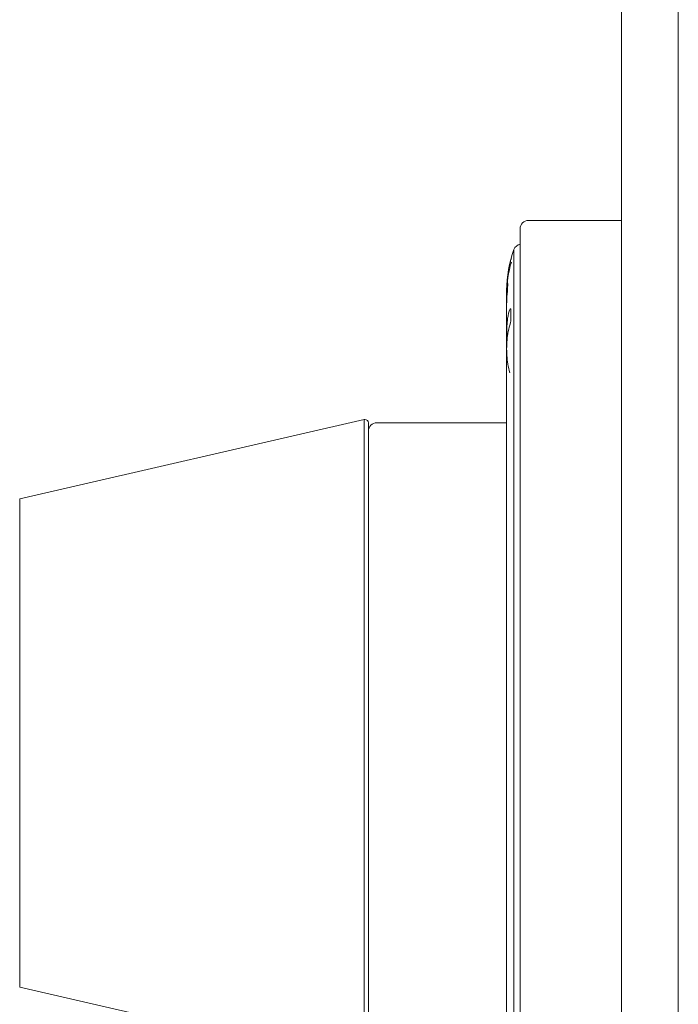
# Model space of a CAD drawing. Units: inches. Extents: x 173 to 327, y 163 to 337.
# Drawn here: x 305 to 310, y 215 to 222 of the extents above; entities that cross this region are included whole.
import ezdxf

# ---------------------------------------------------------------- set-up
doc = ezdxf.new("R2010")
doc.units = ezdxf.units.IN
doc.header["$MEASUREMENT"] = 0
doc.layers.add('02___PRT_ALL_AXES', color=7, linetype='Continuous')
doc.layers.add('03___PRT_ALL_CURVES', color=7, linetype='Continuous')

# ---------------------------------------------------------------- blocks, each defined once
blk = doc.blocks.new('block 696')
at = {"color": 7, "lineweight": 9, "true_color": 0xffffff}
blk.add_open_spline([(273.5103, 272.1409), (278.4171, 268.691), (283.3239, 265.2411), (286.4772, 260.3448), (288.5737, 257.0894), (289.8951, 253.1946), (290.2413, 249.3145), (290.796, 243.0977), (288.8471, 236.9185), (288.8496, 230.6926), (288.8527, 222.9945), (291.8392, 215.2249), (291.8845, 207.8032), (291.9405, 198.6238), (287.4973, 189.9765), (286.5909, 179.7401), (286.2359, 175.7319), (286.4232, 171.48), (288.5856, 168.7371), (290.6804, 166.0801), (294.6285, 164.8391), (298.5864, 164.575), (300.3396, 164.458), (302.0948, 164.5328), (303.2807, 165.5697), (303.5905, 165.8406), (303.8616, 166.1773), (304.0797, 166.536), (304.7208, 167.5899), (304.906, 168.8343), (305.0911, 170.0786)], degree=3, knots=[0, 0, 0, 0, 1, 1, 1, 2, 2, 2, 3, 3, 3, 4, 4, 4, 5, 5, 5, 6, 6, 6, 7, 7, 7, 8, 8, 8, 9, 9, 9, 10, 10, 10, 10], dxfattribs=at)
blk = doc.blocks.new('block 2021')
at = {"color": 7, "lineweight": 9, "true_color": 0xffffff}
blk.add_open_spline([(307.3041, 219.1006), (307.3041, 219.1142), (307.293, 219.1253), (307.2793, 219.1253), (307.2775, 219.1253), (307.2756, 219.1251), (307.2738, 219.1247)], degree=3, knots=[0, 0, 0, 0, 1, 1, 1, 2, 2, 2, 2], dxfattribs=at)
blk = doc.blocks.new('block 2022')
at = {"color": 7, "lineweight": 9, "true_color": 0xffffff}
blk.add_open_spline([(307.366, 219.1007), (307.3318, 219.1007), (307.3041, 219.073), (307.3041, 219.0388)], degree=3, dxfattribs=at)
blk = doc.blocks.new('block 2026')
at = {"color": 7, "lineweight": 9, "true_color": 0xffffff}
blk.add_open_spline([(308.4799, 220.586), (308.4458, 220.586), (308.4181, 220.5583), (308.4181, 220.5241)], degree=3, dxfattribs=at)
blk = doc.blocks.new('block 2161')
at = {"color": 7, "lineweight": 9, "true_color": 0xffffff}
blk.add_lwpolyline([(304.7451, 218.5409), (304.7451, 214.9572)], dxfattribs=at)
blk = doc.blocks.new('block 2165')
at = {"color": 7, "lineweight": 9, "true_color": 0xffffff}
blk.add_lwpolyline([(307.2738, 219.1247), (307.2738, 214.3734)], dxfattribs=at)
blk = doc.blocks.new('block 2166')
at = {"color": 7, "lineweight": 9, "true_color": 0xffffff}
blk.add_lwpolyline([(307.3041, 214.3975), (307.3041, 219.1006)], dxfattribs=at)
blk = doc.blocks.new('block 2168')
at = {"color": 7, "lineweight": 9, "true_color": 0xffffff}
blk.add_lwpolyline([(308.4181, 220.5241), (308.4181, 212.974)], dxfattribs=at)
blk = doc.blocks.new('block 2170')
at = {"color": 7, "lineweight": 9, "true_color": 0xffffff}
blk.add_lwpolyline([(309.1607, 199.7921), (309.1607, 233.706)], dxfattribs=at)
blk = doc.blocks.new('block 2207')
at = {"color": 7, "lineweight": 9, "true_color": 0xffffff}
blk.add_lwpolyline([(309.5787, 199.7921), (309.5787, 233.706)], dxfattribs=at)
blk = doc.blocks.new('block 3388')
at = {"layer": '02___PRT_ALL_AXES', "color": 7, "lineweight": 9, "true_color": 0xffffff}
blk.add_open_spline([(308.4178, 220.4123), (308.397, 220.4079), (308.38, 220.3931), (308.3726, 220.3732)], degree=3, dxfattribs=at)
blk = doc.blocks.new('block 3389')
at = {"layer": '02___PRT_ALL_AXES', "color": 7, "lineweight": 9, "true_color": 0xffffff}
blk.add_open_spline([(308.3726, 220.3732), (308.3372, 220.2771), (308.319, 220.1756), (308.319, 220.0732)], degree=3, dxfattribs=at)
blk = doc.blocks.new('block 3450')
at = {"layer": '02___PRT_ALL_AXES', "color": 7, "lineweight": 9, "true_color": 0xffffff}
blk.add_lwpolyline([(308.319, 220.0732), (308.319, 213.4248)], dxfattribs=at)
blk = doc.blocks.new('block 3453')
at = {"layer": '02___PRT_ALL_AXES', "color": 7, "lineweight": 9, "true_color": 0xffffff}
blk.add_lwpolyline([(308.3726, 220.3732), (308.3726, 213.1249)], dxfattribs=at)
blk = doc.blocks.new('block 3498')
at = {"layer": '02___PRT_ALL_AXES', "color": 7, "lineweight": 9, "true_color": 0xffffff}
blk.add_lwpolyline([(304.7451, 218.5409), (307.2738, 219.1247)], dxfattribs=at)
blk = doc.blocks.new('block 3499')
at = {"layer": '02___PRT_ALL_AXES', "color": 7, "lineweight": 9, "true_color": 0xffffff}
blk.add_lwpolyline([(309.1607, 220.586), (308.4799, 220.586)], dxfattribs=at)
blk = doc.blocks.new('block 3508')
at = {"layer": '02___PRT_ALL_AXES', "color": 7, "lineweight": 9, "true_color": 0xffffff}
blk.add_lwpolyline([(308.319, 219.1007), (307.366, 219.1007)], dxfattribs=at)
blk = doc.blocks.new('block 3522')
at = {"layer": '02___PRT_ALL_AXES', "color": 7, "lineweight": 9, "true_color": 0xffffff}
blk.add_lwpolyline([(304.7451, 214.9572), (307.2738, 214.3734)], dxfattribs=at)
blk = doc.blocks.new('block 4496')
at = {"layer": '03___PRT_ALL_CURVES', "color": 7, "lineweight": 9, "true_color": 0xffffff}
blk.add_lwpolyline([(308.319, 219.7618), (308.319, 219.7618)], dxfattribs=at)
blk = doc.blocks.new('block 4497')
at = {"layer": '03___PRT_ALL_CURVES', "color": 7, "lineweight": 9, "true_color": 0xffffff}
blk.add_open_spline([(308.3508, 219.8497), (308.3378, 219.808), (308.3288, 219.7661), (308.3238, 219.7235), (308.3188, 219.681), (308.3177, 219.6379), (308.3207, 219.5951), (308.3236, 219.5524), (308.3305, 219.5102), (308.3414, 219.468)], degree=3, knots=[0, 0, 0, 0, 1, 1, 1, 2, 2, 2, 3, 3, 3, 3], dxfattribs=at)
blk = doc.blocks.new('block 4714')
at = {"layer": '03___PRT_ALL_CURVES', "color": 7, "lineweight": 9, "true_color": 0xffffff}
blk.add_open_spline([(308.347, 219.9364), (308.348, 219.9345), (308.349, 219.9327), (308.35, 219.9308)], degree=3, dxfattribs=at)
blk = doc.blocks.new('block 4715')
at = {"layer": '03___PRT_ALL_CURVES', "color": 7, "lineweight": 9, "true_color": 0xffffff}
blk.add_open_spline([(308.3441, 219.9366), (308.3422, 219.9332), (308.3405, 219.9298), (308.3388, 219.9263)], degree=3, dxfattribs=at)
blk = doc.blocks.new('block 4716')
at = {"layer": '03___PRT_ALL_CURVES', "color": 7, "lineweight": 9, "true_color": 0xffffff}
blk.add_open_spline([(308.3388, 219.9263), (308.3362, 219.9175), (308.3339, 219.9087), (308.3319, 219.8999)], degree=3, dxfattribs=at)
blk = doc.blocks.new('block 4717')
at = {"layer": '03___PRT_ALL_CURVES', "color": 7, "lineweight": 9, "true_color": 0xffffff}
blk.add_open_spline([(308.3441, 219.9366), (308.3451, 219.9366), (308.346, 219.9365), (308.347, 219.9364)], degree=3, dxfattribs=at)
blk = doc.blocks.new('block 4718')
at = {"layer": '03___PRT_ALL_CURVES', "color": 7, "lineweight": 9, "true_color": 0xffffff}
blk.add_open_spline([(308.3319, 219.8999), (308.3298, 219.8893), (308.328, 219.8787), (308.3264, 219.8681)], degree=3, dxfattribs=at)
blk = doc.blocks.new('block 4719')
at = {"layer": '03___PRT_ALL_CURVES', "color": 7, "lineweight": 9, "true_color": 0xffffff}
blk.add_open_spline([(308.3192, 219.7616), (308.3193, 219.7579), (308.3193, 219.7543), (308.3195, 219.7506)], degree=3, dxfattribs=at)
blk = doc.blocks.new('block 4720')
at = {"layer": '03___PRT_ALL_CURVES', "color": 7, "lineweight": 9, "true_color": 0xffffff}
blk.add_open_spline([(308.3264, 220.078), (308.3252, 220.0696), (308.3242, 220.0612), (308.3234, 220.0527)], degree=3, dxfattribs=at)
blk = doc.blocks.new('block 4721')
at = {"layer": '03___PRT_ALL_CURVES', "color": 7, "lineweight": 9, "true_color": 0xffffff}
blk.add_open_spline([(308.3534, 220.2799), (308.3315, 220.2052), (308.3199, 220.1279), (308.3191, 220.05)], degree=3, dxfattribs=at)
blk = doc.blocks.new('block 4722')
at = {"layer": '03___PRT_ALL_CURVES', "color": 7, "lineweight": 9, "true_color": 0xffffff}
blk.add_open_spline([(308.3261, 220.1773), (308.3211, 220.1387), (308.3188, 220.0999), (308.3191, 220.0611)], degree=3, dxfattribs=at)
blk = doc.blocks.new('block 4723')
at = {"layer": '03___PRT_ALL_CURVES', "color": 7, "lineweight": 9, "true_color": 0xffffff}
blk.add_open_spline([(308.3534, 220.3079), (308.3499, 220.2961), (308.3468, 220.2842), (308.3438, 220.2723)], degree=3, dxfattribs=at)
blk = doc.blocks.new('block 4724')
at = {"layer": '03___PRT_ALL_CURVES', "color": 7, "lineweight": 9, "true_color": 0xffffff}
blk.add_open_spline([(308.3264, 219.8681), (308.3249, 219.8557), (308.3235, 219.8433), (308.3224, 219.8309)], degree=3, dxfattribs=at)
blk = doc.blocks.new('block 4725')
at = {"layer": '03___PRT_ALL_CURVES', "color": 7, "lineweight": 9, "true_color": 0xffffff}
blk.add_open_spline([(308.32, 220.0109), (308.3194, 219.9984), (308.3191, 219.9858), (308.319, 219.9733)], degree=3, dxfattribs=at)
blk = doc.blocks.new('block 4726')
at = {"layer": '03___PRT_ALL_CURVES', "color": 7, "lineweight": 9, "true_color": 0xffffff}
blk.add_open_spline([(308.3224, 220.0513), (308.3213, 220.0378), (308.3205, 220.0244), (308.32, 220.0109)], degree=3, dxfattribs=at)
blk = doc.blocks.new('block 4727')
at = {"layer": '03___PRT_ALL_CURVES', "color": 7, "lineweight": 9, "true_color": 0xffffff}
blk.add_open_spline([(308.328, 220.1223), (308.328, 220.1205), (308.328, 220.1187), (308.328, 220.1169)], degree=3, dxfattribs=at)
blk = doc.blocks.new('block 4728')
at = {"layer": '03___PRT_ALL_CURVES', "color": 7, "lineweight": 9, "true_color": 0xffffff}
blk.add_open_spline([(308.3235, 220.0656), (308.3231, 220.0608), (308.3227, 220.056), (308.3224, 220.0513)], degree=3, dxfattribs=at)
blk = doc.blocks.new('block 4729')
at = {"layer": '03___PRT_ALL_CURVES', "color": 7, "lineweight": 9, "true_color": 0xffffff}
blk.add_open_spline([(308.3263, 220.0971), (308.3258, 220.0919), (308.3253, 220.0866), (308.3248, 220.0814)], degree=3, dxfattribs=at)
blk = doc.blocks.new('block 4730')
at = {"layer": '03___PRT_ALL_CURVES', "color": 7, "lineweight": 9, "true_color": 0xffffff}
blk.add_open_spline([(308.3248, 220.0814), (308.3243, 220.0762), (308.3239, 220.0709), (308.3235, 220.0656)], degree=3, dxfattribs=at)
blk = doc.blocks.new('block 4731')
at = {"layer": '03___PRT_ALL_CURVES', "color": 7, "lineweight": 9, "true_color": 0xffffff}
blk.add_open_spline([(308.3224, 219.8309), (308.3217, 219.8202), (308.3211, 219.8095), (308.3206, 219.7988)], degree=3, dxfattribs=at)
blk = doc.blocks.new('block 4732')
at = {"layer": '03___PRT_ALL_CURVES', "color": 7, "lineweight": 9, "true_color": 0xffffff}
blk.add_open_spline([(308.328, 220.1169), (308.3274, 220.1103), (308.3268, 220.1037), (308.3263, 220.0971)], degree=3, dxfattribs=at)
blk = doc.blocks.new('block 4733')
at = {"layer": '03___PRT_ALL_CURVES', "color": 7, "lineweight": 9, "true_color": 0xffffff}
blk.add_open_spline([(308.3206, 219.7988), (308.3204, 219.7917), (308.3201, 219.7846), (308.3199, 219.7774)], degree=3, dxfattribs=at)
blk = doc.blocks.new('block 4734')
at = {"layer": '03___PRT_ALL_CURVES', "color": 7, "lineweight": 9, "true_color": 0xffffff}
blk.add_open_spline([(308.35, 219.9308), (308.3499, 219.9038), (308.3501, 219.8767), (308.3508, 219.8497)], degree=3, dxfattribs=at)
blk = doc.blocks.new('block 4735')
at = {"layer": '03___PRT_ALL_CURVES', "color": 7, "lineweight": 9, "true_color": 0xffffff}
blk.add_open_spline([(308.3199, 219.7774), (308.3198, 219.7685), (308.3196, 219.7595), (308.3195, 219.7506)], degree=3, dxfattribs=at)
blk = doc.blocks.new('block 4782')
at = {"layer": '03___PRT_ALL_CURVES', "color": 7, "lineweight": 9, "true_color": 0xffffff}
blk.add_open_spline([(308.3195, 219.7506), (308.3194, 219.7235), (308.3195, 219.6965), (308.3196, 219.6695)], degree=3, dxfattribs=at)

msp = doc.modelspace()

# ---------------------------------------------------------------- block references
for name in ['block 696', 'block 2170', 'block 2207', 'block 2026', 'block 2168', 'block 2021', 'block 2165', 'block 2022', 'block 2166', 'block 2161']:
    msp.add_blockref(name, (0, 0))
at = {"layer": '02___PRT_ALL_AXES'}
for name in ['block 3499', 'block 3389', 'block 3388', 'block 3453', 'block 3450', 'block 3498', 'block 3508', 'block 3522']:
    msp.add_blockref(name, (0, 0), dxfattribs=at)
at = {"layer": '03___PRT_ALL_CURVES'}
for name in ['block 4723', 'block 4721', 'block 4722', 'block 4720', 'block 4730', 'block 4729', 'block 4732', 'block 4727', 'block 4725', 'block 4726', 'block 4728', 'block 4715', 'block 4717', 'block 4714', 'block 4734', 'block 4724', 'block 4718', 'block 4716', 'block 4497', 'block 4733', 'block 4731', 'block 4496', 'block 4719', 'block 4782', 'block 4735']:
    msp.add_blockref(name, (0, 0), dxfattribs=at)

doc.saveas('drawing.dxf')
